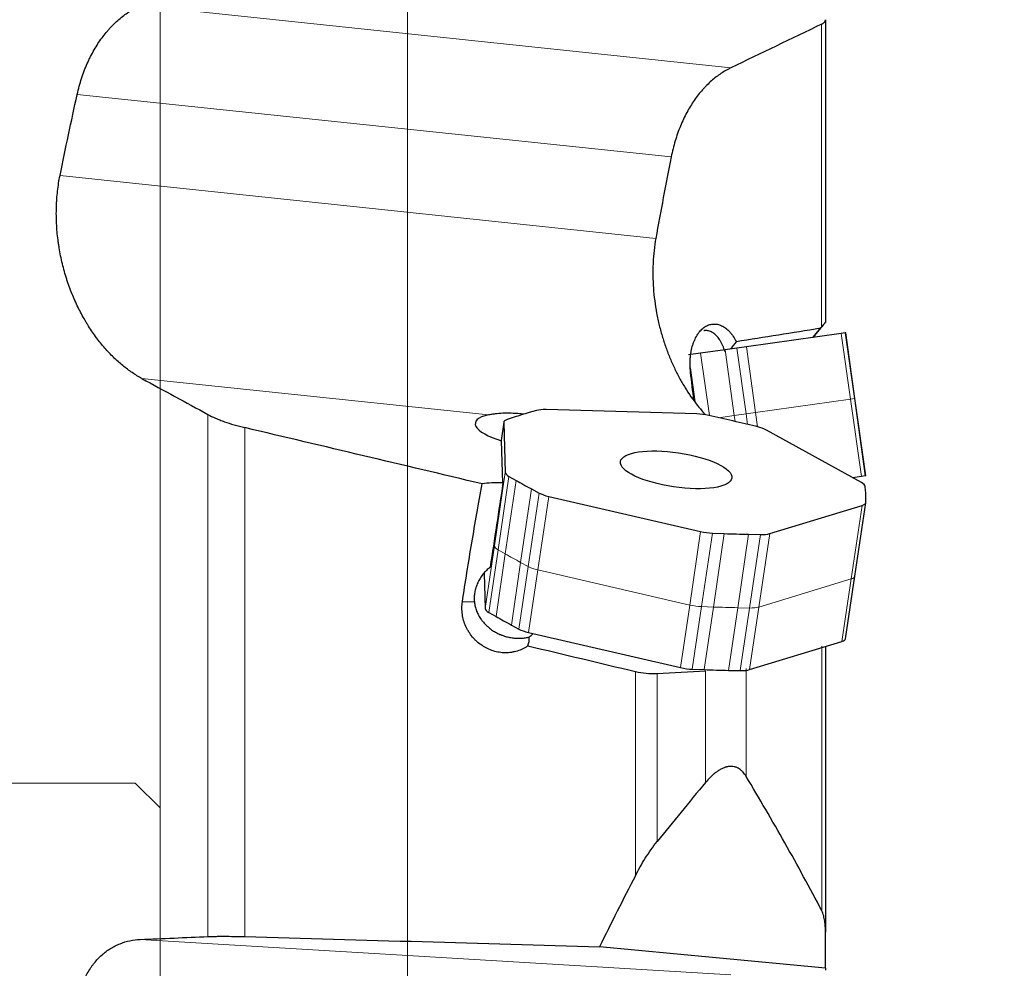
# Model space of a CAD drawing. Units: millimetres. Extents: x 482 to 690, y 247 to 603.
# Drawn here: x 576 to 616, y 395 to 434 of the extents above; entities that cross this region are included whole.
import ezdxf
from ezdxf.lldxf.tags import DXFTag

# ---------------------------------------------------------------- set-up
doc = ezdxf.new("R2010")
doc.units = ezdxf.units.MM
doc.layers.add('1', color=7, linetype='Continuous', true_color=0xffffff)
doc.styles.add('Arial Unicode MS', font='ARIALUNI.TTF')
tags = doc.linetypes.add('DASHED', pattern=[25.72, 12.86, -12.86]).pattern_tags.tags
tags[6:7] = [DXFTag(74, 4), DXFTag(75, 0), DXFTag(340, '0'), DXFTag(46, 0.0), DXFTag(50, 0.0), DXFTag(44, 0.0), DXFTag(45, 0.0)]
tags[4:5] = [DXFTag(74, 4), DXFTag(75, 0), DXFTag(340, '0'), DXFTag(46, 0.0), DXFTag(50, 0.0), DXFTag(44, 0.0), DXFTag(45, 0.0)]
doc.dimstyles.get("Standard").update_dxf_attribs({"dimtxt": 0.18, "dimasz": 0.18, "dimexe": 0.18, "dimexo": 0.0625, "dimgap": 0.09, "dimtad": 0, "dimtih": 1, "dimtoh": 1, "dimdec": 4, "dimzin": 0, "dimdsep": 46, "dimtxsty": 'Standard', "dimcen": 0.09, "dimadec": 0, "dimazin": 0, "dimtfac": 1, "dimtdec": 4, "dimtofl": 0, "dimtmove": 0, "dimatfit": 3, "dimfxl": 1, "dimtolj": 1, "dimtzin": 0, "dimarcsym": 0})

# ---------------------------------------------------------------- blocks, each defined once
blk = doc.blocks.new('_U3')
at = {"layer": '1', "color": 3, "lineweight": 13}
for p, q in [((604.878842, 566.691449), (648.463198, 566.691449)), ((646.463198, 566.691449), (645.525376, 563.191445)), ((646.463198, 566.691449), (646.463198, 424.72432)), ((646.463198, 566.691449), (647.40102, 563.191452))]:
    blk.add_line(p, q, dxfattribs=at)
at = {"layer": '1', "color": 3, "linetype": 'Continuous', "lineweight": 13, "char_height": 3.5, "attachment_point": 7, "rotation": 90, "line_spacing_factor": 1.069626, "style": 'Arial Unicode MS'}
for s, insert in [('\\W1.0000;267.57', (645.34338, 429.750685)), ('%%c', (645.34338, 426.564511))]:
    blk.add_mtext(s, dxfattribs=dict(at, insert=insert))
blk = doc.blocks.new('_OPEN')
at = {"color": 0, "linetype": 'ByBlock', "lineweight": -2}
for p, q in [((-1, 0.166667), (0, 0)), ((-1, -0.166667), (0, 0)), ((0, 0), (-1, 0))]:
    blk.add_line(p, q, dxfattribs=at)
blk = doc.blocks.new('_U4')
at = {"layer": '1', "color": 3, "lineweight": 13}
for p, q in [((612.121618, 559.958114), (629.672321, 559.958114)), ((627.672321, 559.958114), (626.734498, 556.458111)), ((627.672321, 559.958114), (627.672321, 428.189488)), ((627.672321, 559.958114), (628.610143, 556.458118))]:
    blk.add_line(p, q, dxfattribs=at)
at = {"layer": '1', "color": 3, "linetype": 'Continuous', "lineweight": 13, "char_height": 3.5, "attachment_point": 7, "rotation": 90, "line_spacing_factor": 1.069626, "style": 'Arial Unicode MS'}
for s, insert in [('\\W1.0000;254', (626.552503, 433.215853)), ('%%c', (626.552503, 430.029678))]:
    blk.add_mtext(s, dxfattribs=dict(at, insert=insert))

msp = doc.modelspace()

# ---------------------------------------------------------------- linework, layer by layer
at = {"layer": '1', "color": 163, "linetype": 'DASHED', "lineweight": 13, "ltscale": 0.1}
for p, q in [((592.1125, 343.7881), (592.1125, 525.0681)), ((582.1137, 446.346), (582.1137, 422.5103)), ((582.1137, 422.5103), (582.1137, 411.6717)), ((582.1137, 411.6717), (582.1137, 407.6641)), ((582.1137, 407.6641), (582.1137, 385.5571)), ((581.1137, 402.6781), (553.1125, 402.6781)), ((582.1137, 401.6781), (581.1137, 402.6781))]:
    msp.add_line(p, q, dxfattribs=at)
at = {"layer": '1', "color": 7, "linetype": 'Continuous', "lineweight": 18}
for p, q in [((581.3122, 434.1055), (605.176, 431.5895)), ((608.8328, 421.1105), (608.8328, 433.3505)), ((602.7645, 427.9882), (578.7697, 430.518)), ((578.0741, 427.2352), (602.143, 424.6975)), ((609.6332, 420.8566), (610.0073, 418.1954)), ((610.1629, 418.2173), (609.7888, 420.8785)), ((609.8025, 420.8804), (610.1765, 418.2192)), ((603.9501, 420.0579), (604.3052, 417.5312)), ((605.3134, 417.5357), (604.9394, 420.1969)), ((605.4159, 420.2639), (605.7899, 417.6027)), ((606.1756, 417.6569), (605.8016, 420.3181)), ((603.7361, 418.0844), (603.5432, 419.4574)), ((595.3769, 417.557), (581.3771, 419.0331)), ((606.1756, 417.6569), (610.0073, 418.1954)), ((610.1629, 418.2173), (610.0073, 418.1954)), ((610.446, 415.0734), (610.0073, 418.1954)), ((610.1629, 418.2173), (610.1765, 418.2192)), ((610.1629, 418.2173), (610.6016, 415.0953)), ((610.1876, 418.2208), (610.1765, 418.2192)), ((610.6153, 415.0972), (610.1765, 418.2192)), ((606.1756, 417.6569), (605.7899, 417.6027)), ((606.1756, 417.6569), (606.2569, 417.0784)), ((584.0508, 396.4724), (584.0508, 417.5768)), ((595.9993, 417.2531), (595.8915, 416.5234)), ((605.3134, 417.5357), (604.6795, 417.4467)), ((605.3134, 417.5357), (605.7899, 417.6027)), ((605.3134, 417.5357), (605.3474, 417.2938)), ((605.8499, 417.1754), (605.7899, 417.6027)), ((585.5391, 417.0448), (585.5391, 396.4713)), ((595.6236, 412.2684), (596.0624, 415.2376)), ((596.2101, 415.0765), (595.7713, 412.1073)), ((596.0634, 411.9407), (596.5022, 414.9099)), ((597.1199, 414.5674), (596.6811, 411.5982)), ((596.9873, 411.4331), (597.4261, 414.4023)), ((597.8167, 414.2649), (597.3779, 411.2957)), ((610.0361, 410.9302), (610.4749, 413.8993)), ((595.6236, 412.2684), (595.6166, 412.4929)), ((603.5146, 409.8739), (603.9534, 412.8431)), ((604.4298, 412.7796), (603.991, 409.8104)), ((604.4699, 409.7937), (604.9087, 412.7629)), ((605.8917, 412.7345), (605.4529, 409.7653)), ((605.9263, 409.7545), (606.365, 412.7237)), ((606.7452, 412.7625), (606.3065, 409.7933)), ((595.6236, 412.2684), (595.2496, 409.7374)), ((595.3973, 409.5763), (595.7713, 412.1073)), ((595.7713, 412.1073), (596.0634, 411.9407)), ((596.0634, 411.9407), (595.6894, 409.4098)), ((596.3071, 409.0673), (596.6811, 411.5982)), ((596.9873, 411.4331), (596.6133, 408.9021)), ((596.9873, 411.4331), (596.6811, 411.5982)), ((597.0039, 408.7648), (597.3779, 411.2957)), ((603.5146, 409.8739), (597.3779, 411.2957)), ((610.0361, 410.9302), (606.3065, 409.7933)), ((610.0361, 410.9302), (609.6621, 408.3992)), ((603.5146, 409.8739), (603.1406, 407.343)), ((603.617, 407.2795), (603.991, 409.8104)), ((604.4699, 409.7937), (603.991, 409.8104)), ((604.4699, 409.7937), (604.0959, 407.2628)), ((605.0789, 407.2344), (605.4529, 409.7653)), ((605.9263, 409.7545), (605.4529, 409.7653)), ((605.9263, 409.7545), (605.5522, 407.2236)), ((605.9325, 407.2624), (606.3065, 409.7933)), ((608.8493, 397.5118), (608.8493, 408.2113)), ((605.7882, 407.3122), (605.7882, 402.9491)), ((601.3176, 398.9345), (601.3176, 407.1872)), ((602.1947, 407.1097), (602.1947, 400.3159)), ((604.1508, 402.6985), (604.1508, 407.2188)), ((581.3122, 396.3563), (605.176, 394.9244))]:
    msp.add_line(p, q, dxfattribs=at)
at = {"layer": '1', "color": 7, "linetype": 'Continuous', "lineweight": 25}
for p, q in [((608.9943, 433.5362), (608.9943, 421.3038)), ((608.9943, 421.3004), (608.9943, 421.3038)), ((609.6332, 420.8566), (605.8016, 420.3181)), ((608.7906, 421.0598), (608.4884, 420.6957)), ((608.4928, 420.6963), (608.8181, 421.0873)), ((609.7888, 420.8785), (609.6332, 420.8566)), ((609.8025, 420.8804), (609.7888, 420.8785)), ((609.8136, 420.8819), (609.8025, 420.8804)), ((610.1876, 418.2208), (609.8136, 420.8819)), ((603.9501, 420.0579), (603.4683, 419.9902)), ((604.9394, 420.1969), (603.9501, 420.0579)), ((605.4159, 420.2639), (604.9394, 420.1969)), ((605.8016, 420.3181), (605.4159, 420.2639)), ((610.6263, 415.0988), (610.1876, 418.2208)), ((597.3218, 417.7376), (597.0235, 417.6514)), ((603.8047, 417.5975), (597.707, 417.7736)), ((596.0001, 417.2666), (595.8903, 416.5237)), ((595.9993, 417.2531), (596.0624, 415.2376)), ((596.4222, 417.4681), (596.1382, 417.3768)), ((604.7628, 417.4279), (604.2811, 417.5366)), ((606.2286, 417.0854), (605.7521, 417.1987)), ((610.446, 414.8222), (606.6144, 416.9466)), ((595.9678, 414.8087), (595.9144, 416.5166)), ((596.2101, 415.0765), (596.5022, 414.9099)), ((610.446, 415.0734), (610.0845, 415.0226)), ((610.6016, 415.0953), (610.446, 415.0734)), ((610.6153, 415.0972), (610.6016, 415.0953)), ((610.6263, 415.0988), (610.6153, 415.0972)), ((597.1199, 414.5674), (597.4261, 414.4023)), ((610.6153, 414.5023), (610.6016, 414.6609)), ((597.8167, 414.2649), (603.9534, 412.8431)), ((610.6216, 414.0212), (610.6255, 414.1774)), ((606.7452, 412.7625), (610.4749, 413.8993)), ((610.1821, 411.0428), (610.6208, 414.012)), ((604.4298, 412.7796), (604.9087, 412.7629)), ((605.8917, 412.7345), (606.365, 412.7237)), ((595.2055, 411.1486), (595.2496, 409.7374)), ((609.8081, 408.5119), (610.1821, 411.0428)), ((595.3973, 409.5763), (595.6894, 409.4098)), ((596.3071, 409.0673), (596.6133, 408.9021)), ((597.0039, 408.7648), (603.1406, 407.343)), ((605.9325, 407.2624), (609.6621, 408.3992)), ((608.9943, 408.1815), (608.9943, 408.1957)), ((608.9943, 408.1815), (608.9943, 396.6471)), ((603.617, 407.2795), (604.0959, 407.2628)), ((605.0789, 407.2344), (605.5522, 407.2236)), ((608.9943, 395.1895), (608.9943, 396.6471)), ((608.9943, 395.1895), (599.8727, 396.064)), ((608.9943, 395.1895), (608.9943, 395.1203))]:
    msp.add_line(p, q, dxfattribs=at)
for centre, major_axis, ratio, start_param, end_param in [((604.517, 420.4033), (-1.1318, -1.0253), 0.378481, 1.8080679, 2.0681332), ((620.9234, 408.9505), (-29.6777, 4.3856), 0.30601, 5.6924001, 5.7273067), ((597.9592, 417.5056), (-0.7914, 0.1169), 0.30601, 5.0815348, 5.6924001), ((596.8287, 416.9426), (-1.9785, 0.2924), 0.30601, 5.5803746, 7.4193434), ((596.7915, 417.1497), (-0.7914, 0.1169), 0.30601, 5.7273067, 6.3381719), ((604.0569, 417.3295), (-0.7914, 0.1169), 0.30601, 4.4706696, 5.0815348), ((596.3558, 409.66), (-29.6777, 4.3856), 0.30601, 4.435763, 4.4706696), ((605.9781, 416.8844), (-0.7914, 0.1169), 0.30601, 3.8248978, 4.435763), ((596.8545, 415.1341), (-0.7914, 0.1169), 0.30601, 0.0549866, 0.6658518), ((620.6695, 417.0711), (-29.6777, 4.3856), 0.30601, 0.6658518, 0.7007584), ((596.4823, 414.1408), (-1.9792, 0.2911), 0.307354, 5.0202477, 5.5120028), ((591.849, 386.8789), (16.5396, 109.2358), 0.001019, 1.3123956, 1.3444892), ((609.8097, 414.76), (-0.7914, 0.1169), 0.30601, 3.2140325, 3.8248978), ((580.9183, 418.2191), (-29.6777, 4.3856), 0.30601, 3.179126, 3.2140325), ((598.0541, 414.469), (-0.7914, 0.1169), 0.30601, 0.7007584, 1.3116237), ((609.8294, 414.129), (-0.7914, 0.1169), 0.30601, 2.5682607, 3.179126), ((604.1908, 413.0472), (-0.7914, 0.1169), 0.30601, 1.3116237, 1.9224889), ((595.945, 422.7994), (-29.6777, 4.3856), 0.30601, 1.9224889, 1.9573955), ((606.0998, 412.9921), (-0.7914, 0.1169), 0.30601, 1.9573955, 2.5682607), ((596.0418, 409.634), (-0.7914, 0.1169), 0.30601, 0.0549866, 0.6658518), ((619.8567, 411.571), (-29.6777, 4.3856), 0.30601, 0.6658518, 0.7007584), ((597.2413, 408.9689), (-0.7914, 0.1169), 0.30601, 0.7007584, 1.3116237), ((595.7578, 408.473), (-1.271, -0.0885), 0.761809, 2.7950569, 3.1615793), ((596.2967, 410.5675), (-0.0875, 2.2344), 0.670718, 3.5914379, 3.7156027), ((609.0167, 408.6288), (-0.7914, 0.1169), 0.30601, 2.5682607, 3.1415854), ((603.378, 407.5471), (-0.7914, 0.1169), 0.30601, 1.3116237, 1.9224889), ((-1112.2244, 433.3065), (2839.6067, 84.8517), 0.034147, 5.3595681, 5.3604324), ((595.1322, 417.2993), (-29.6777, 4.3856), 0.30601, 1.9224889, 1.9573955), ((605.287, 407.492), (-0.7914, 0.1169), 0.30601, 1.9573955, 2.5682607), ((851.497, 434.4281), (267.5453, 91.884), 0.352657, 2.6127613, 2.6314453), ((1289.1586, 564.1398), (696.7774, 225.4055), 0.2766, 2.8690438, 2.8807448)]:
    msp.add_ellipse(centre, major_axis=major_axis, ratio=ratio, start_param=start_param, end_param=end_param, dxfattribs=at)
msp.add_ellipse((602.9624, 415.34), major_axis=(2.2492, -0.3324), ratio=0.30601, dxfattribs=at)
at = {"layer": '1', "color": 7, "linetype": 'Continuous', "lineweight": 18}
for centre, major_axis, ratio, start_param, end_param in [((596.4158, 412.1649), (-0.7914, 0.1169), 0.30601, 0.0549866, 0.6658518), ((620.2307, 414.102), (-29.6777, 4.3856), 0.30601, 0.6658518, 0.7007584), ((597.6153, 411.4998), (-0.7914, 0.1169), 0.30601, 0.7007584, 1.3116237), ((609.3907, 411.1598), (-0.7914, 0.1169), 0.30601, 2.5682607, 3.1415854), ((595.6884, 409.4693), (1.9717, -0.3351), 0.213325, 2.0659796, 2.367187), ((603.752, 410.0781), (-0.7914, 0.1169), 0.30601, 1.3116237, 1.9224889), ((595.5062, 419.8303), (-29.6777, 4.3856), 0.30601, 1.9224889, 1.9573955), ((605.661, 410.0229), (-0.7914, 0.1169), 0.30601, 1.9573955, 2.5682607)]:
    msp.add_ellipse(centre, major_axis=major_axis, ratio=ratio, start_param=start_param, end_param=end_param, dxfattribs=at)
at = {"layer": '1', "color": 7, "linetype": 'Continuous', "lineweight": 25}
for points, knots in [([(578.7697, 430.518), (578.819, 430.7399), (578.8777, 430.9547), (579.013, 431.3707), (579.0897, 431.5718), (579.1861, 431.7903), (579.197, 431.8144), (579.2189, 431.8624), (579.2521, 431.9337), (579.2862, 432.0035), (579.3558, 432.141), (579.4039, 432.2299), (579.5529, 432.4889), (579.6586, 432.6511), (579.8263, 432.8795), (579.9124, 432.99), (580.0019, 433.0949), (580.0472, 433.1464), (580.0624, 433.1634), (580.0929, 433.1971), (580.1082, 433.2137), (580.2465, 433.3616), (580.3727, 433.4808), (580.6312, 433.6965), (580.7635, 433.7932), (581.0336, 433.9652), (581.1716, 434.0406), (581.3122, 434.1055)], [0, 0, 0, 0, 0.125, 0.125, 0.25, 0.25, 0.265625, 0.265625, 0.28125, 0.3125, 0.3125, 0.375, 0.375, 0.5, 0.5, 0.5625, 0.59375, 0.59375, 0.609375, 0.609375, 0.625, 0.625, 0.75, 0.75, 0.875, 0.875, 1, 1, 1, 1]), ([(608.8328, 433.3508), (608.8596, 433.3637), (608.8829, 433.3774), (608.9131, 433.399), (608.9224, 433.4064), (608.9393, 433.4215), (608.947, 433.4293), (608.9673, 433.453), (608.9774, 433.4691), (608.9909, 433.5022), (608.9943, 433.519), (608.9943, 433.5362)], [0, 0, 0, 0, 0.25, 0.25, 0.375, 0.375, 0.5, 0.5, 0.75, 0.75, 1, 1, 1, 1]), ([(605.176, 431.5895), (605.1418, 431.573), (605.1077, 431.5557), (605.0399, 431.5199), (605.0062, 431.5014), (604.9057, 431.4437), (604.8395, 431.4027), (604.6432, 431.2714), (604.5155, 431.1731), (604.329, 431.009), (604.237, 430.9227), (604.147, 430.8298), (604.0874, 430.7664), (604.0578, 430.7339), (603.9116, 430.5682), (603.8002, 430.4258), (603.5891, 430.1205), (603.4893, 429.9577), (603.349, 429.6974), (603.3038, 429.6079), (603.2167, 429.4232), (603.1752, 429.329), (603.057, 429.0408), (602.9865, 428.8411), (602.8625, 428.4264), (602.809, 428.2113), (602.7645, 427.9882)], [0, 0, 0, 0, 0.03125, 0.03125, 0.0625, 0.0625, 0.125, 0.125, 0.25, 0.25, 0.3125, 0.34375, 0.34375, 0.375, 0.375, 0.5, 0.5, 0.625, 0.625, 0.6875, 0.6875, 0.75, 0.75, 0.875, 0.875, 1, 1, 1, 1]), ([(581.3771, 419.0331), (581.2458, 419.1046), (581.116, 419.1839), (580.8591, 419.3582), (580.732, 419.4531), (580.5437, 419.6076), (580.4813, 419.6611), (580.3572, 419.7723), (580.2959, 419.8296), (580.1143, 420.0068), (579.9963, 420.1318), (579.7664, 420.3958), (579.6545, 420.5347), (579.4371, 420.8272), (579.3317, 420.9807), (579.2042, 421.1822), (579.179, 421.223), (579.1291, 421.3051), (579.0553, 421.4294), (578.9842, 421.5569), (578.8457, 421.8163), (578.7583, 421.995), (578.5939, 422.3646), (578.517, 422.5555), (578.4279, 422.8024), (578.4104, 422.8522), (578.3764, 422.9521), (578.3598, 423.0023), (578.3113, 423.1535), (578.2807, 423.2552), (578.1942, 423.5631), (578.1434, 423.7721), (578.0784, 424.0914), (578.0486, 424.2525), (578.0232, 424.4159), (578.0072, 424.5253), (577.9998, 424.5802), (577.9651, 424.8545), (577.9458, 425.0738), (577.9242, 425.5127), (577.922, 425.7321), (577.9303, 426.0064), (577.9325, 426.0612), (577.9381, 426.1709), (577.9414, 426.2258), (577.9532, 426.3903), (577.9632, 426.4987), (577.9998, 426.8204), (578.0328, 427.0301), (578.0741, 427.2352)], [0, 0, 0, 0, 0.0625, 0.0625, 0.125, 0.125, 0.15625, 0.15625, 0.1875, 0.1875, 0.25, 0.25, 0.3125, 0.3125, 0.375, 0.375, 0.390625, 0.390625, 0.40625, 0.4375, 0.4375, 0.5, 0.5, 0.5625, 0.5625, 0.578125, 0.578125, 0.59375, 0.59375, 0.625, 0.625, 0.6875, 0.6875, 0.71875, 0.734375, 0.734375, 0.75, 0.75, 0.8125, 0.8125, 0.875, 0.875, 0.890625, 0.890625, 0.90625, 0.90625, 0.9375, 0.9375, 1, 1, 1, 1]), ([(602.143, 424.6975), (602.1144, 424.5371), (602.0674, 424.2118), (602.0407, 423.8779), (602.0284, 423.6242), (602.0255, 423.5391), (602.0233, 423.4106), (602.0228, 423.3676), (602.0226, 423.2815), (602.0229, 423.2384), (602.0256, 423.0237), (602.033, 422.853), (602.0575, 422.5132), (602.0746, 422.3443), (602.1181, 422.0082), (602.1711, 421.6739), (602.2425, 421.343), (602.3231, 421.0139), (602.3673, 420.8528), (602.4632, 420.537), (602.5148, 420.3823), (602.6251, 420.0789), (602.7422, 419.7816), (602.8729, 419.4962), (602.9758, 419.2864), (603.011, 419.2171), (603.0824, 419.081), (603.1188, 419.0142), (603.2294, 418.8169), (603.3054, 418.6898), (603.4616, 418.4439), (603.5419, 418.3252), (603.7887, 417.9813), (603.9614, 417.7681), (604.142, 417.5707)], [0, 0, 0, 0, 0.0625, 0.125, 0.125, 0.15625, 0.15625, 0.171875, 0.171875, 0.1875, 0.1875, 0.25, 0.25, 0.3125, 0.3125, 0.375, 0.4375, 0.4375, 0.5, 0.5, 0.5625, 0.5625, 0.625, 0.6875, 0.6875, 0.71875, 0.71875, 0.75, 0.75, 0.8125, 0.8125, 0.875, 0.875, 1, 1, 1, 1]), ([(603.5456, 419.2867), (603.5343, 419.3835), (603.5214, 419.5759), (603.5272, 419.7659), (603.5369, 419.8838), (603.5391, 419.9074), (603.5442, 419.954), (603.547, 419.9771), (603.5563, 420.0459), (603.5636, 420.0909), (603.589, 420.2237), (603.6103, 420.3091), (603.6427, 420.4119), (603.6495, 420.4324), (603.6636, 420.4725), (603.6709, 420.4922), (603.6934, 420.5504), (603.7094, 420.5879), (603.7601, 420.6963), (603.7976, 420.7634), (603.8596, 420.8559), (603.8812, 420.8854), (603.9258, 420.9408), (603.9487, 420.9668), (604.0195, 421.0395), (604.0692, 421.0811), (604.1345, 421.1245), (604.1477, 421.1327), (604.1745, 421.1483), (604.1881, 421.1556), (604.2289, 421.1761), (604.2564, 421.1878), (604.3396, 421.2171), (604.3962, 421.2289), (604.4684, 421.234), (604.4829, 421.2346), (604.512, 421.2347), (604.5267, 421.2342), (604.5705, 421.2314), (604.5997, 421.2275), (604.6867, 421.2102), (604.7442, 421.191), (604.8298, 421.1507), (604.8583, 421.1354), (604.9148, 421.1008), (604.9425, 421.0817), (605.0242, 421.0195), (605.0767, 420.9713), (605.1525, 420.889), (605.1772, 420.8599), (605.2136, 420.8136), (605.2255, 420.7978), (605.249, 420.7655), (605.2606, 420.7491), (605.3172, 420.6652), (605.3592, 420.5931), (605.398, 420.516)], [0, 0, 0, 0, 0.0625, 0.125, 0.125, 0.140625, 0.140625, 0.15625, 0.15625, 0.1875, 0.1875, 0.25, 0.25, 0.265625, 0.265625, 0.28125, 0.28125, 0.3125, 0.3125, 0.375, 0.375, 0.40625, 0.40625, 0.4375, 0.4375, 0.5, 0.5, 0.515625, 0.515625, 0.53125, 0.53125, 0.5625, 0.5625, 0.625, 0.625, 0.640625, 0.640625, 0.65625, 0.65625, 0.6875, 0.6875, 0.75, 0.75, 0.78125, 0.78125, 0.8125, 0.8125, 0.875, 0.875, 0.90625, 0.90625, 0.921875, 0.921875, 0.9375, 0.9375, 1, 1, 1, 1]), ([(608.9943, 421.3038), (608.9943, 421.3038), (608.9932, 421.3026), (608.9889, 421.2975), (608.9858, 421.2938), (608.9776, 421.2841), (608.9727, 421.2781), (608.9639, 421.2677), (608.9608, 421.2639), (608.9542, 421.256), (608.9507, 421.2518), (608.9324, 421.23), (608.9153, 421.2094), (608.8865, 421.1749), (608.8764, 421.1627), (608.8552, 421.1373), (608.8442, 421.1241), (608.8328, 421.1105)], [0, 0, 0, 0, 0.125, 0.125, 0.25, 0.25, 0.375, 0.375, 0.4375, 0.4375, 0.5, 0.5, 0.75, 0.75, 0.875, 0.875, 1, 1, 1, 1]), ([(608.9943, 421.3004), (608.9943, 421.3004), (608.993, 421.2988), (608.9898, 421.2948), (608.9872, 421.2917), (608.9857, 421.2898), (608.9771, 421.2794), (608.967, 421.2672), (608.9509, 421.2477), (608.9475, 421.2435), (608.9403, 421.2349), (608.9366, 421.2303), (608.9249, 421.2162), (608.9165, 421.2061), (608.89, 421.1742), (608.8705, 421.1505), (608.8493, 421.125)], [0, 0, 0, 0, 0.125, 0.1875, 0.1875, 0.25, 0.25, 0.5, 0.5, 0.5625, 0.5625, 0.625, 0.625, 0.75, 0.75, 1, 1, 1, 1]), ([(604.9305, 420.1277), (604.9083, 420.2085), (604.8819, 420.2849), (604.8435, 420.3752), (604.8356, 420.393), (604.8192, 420.4281), (604.8107, 420.4454), (604.7847, 420.4959), (604.7666, 420.5279), (604.71, 420.6194), (604.6693, 420.6742), (604.6151, 420.7351), (604.604, 420.7469), (604.5818, 420.7695), (604.5481, 420.8021), (604.5137, 420.8305), (604.4439, 420.8819), (604.3963, 420.9091), (604.2988, 420.9489), (604.2504, 420.961), (604.1784, 420.9681), (604.1545, 420.9686), (604.1188, 420.9665), (604.1069, 420.9654), (604.0923, 420.9633), (604.0896, 420.9629), (604.0868, 420.9625)], [0, 0, 0, 0, 0.1468807, 0.1468807, 0.1836008, 0.1836008, 0.220321, 0.220321, 0.2937613, 0.2937613, 0.440642, 0.440642, 0.4773621, 0.4773621, 0.5140823, 0.5875226, 0.5875226, 0.7344033, 0.7344033, 0.8812839, 0.8812839, 0.9547243, 0.9547243, 0.9914444, 0.9914444, 1, 1, 1, 1]), ([(584.0508, 417.5768), (584.1441, 417.526), (584.2464, 417.4762), (584.3859, 417.4152), (584.4144, 417.403), (584.4723, 417.3789), (584.5603, 417.3433), (584.6519, 417.3089), (584.8398, 417.2416), (584.9713, 417.199), (585.1437, 417.1484), (585.1786, 417.1384), (585.2492, 417.1187), (585.285, 417.109), (585.3929, 417.0805), (585.4656, 417.0622), (585.5391, 417.0448)], [0, 0, 0, 0, 0.25, 0.25, 0.3125, 0.3125, 0.375, 0.5, 0.5, 0.75, 0.75, 0.8125, 0.8125, 0.875, 0.875, 1, 1, 1, 1]), ([(596.8016, 417.5842), (596.7822, 417.5868), (596.7627, 417.5893), (596.713, 417.5954), (596.6828, 417.5989), (596.5323, 417.6147), (596.4138, 417.6229), (596.2681, 417.6276), (596.2391, 417.6282), (596.1814, 417.629), (596.1525, 417.6292), (596.0669, 417.6287), (596.0113, 417.6274), (595.8484, 417.6204), (595.7452, 417.6119), (595.6233, 417.5973), (595.5993, 417.5941), (595.552, 417.5875), (595.5287, 417.584), (595.4609, 417.5732), (595.4178, 417.5653), (595.3769, 417.557)], [0, 0, 0, 0, 0.0361991, 0.0361991, 0.0928933, 0.0928933, 0.31967, 0.31967, 0.3763642, 0.3763642, 0.4330583, 0.4330583, 0.5464467, 0.5464467, 0.7732233, 0.7732233, 0.8299175, 0.8299175, 0.8866117, 0.8866117, 1, 1, 1, 1]), ([(594.3289, 410.003), (594.4495, 410.7974), (594.5766, 411.5922), (594.8422, 413.1824), (594.9808, 413.9778), (595.1254, 414.7735)], [0, 0, 0, 0, 0.5, 0.5, 1, 1, 1, 1]), ([(595.4517, 411.4057), (595.4381, 411.3954), (595.4246, 411.3849), (595.3979, 411.3635), (595.3847, 411.3525), (595.3459, 411.319), (595.3208, 411.2959), (595.2481, 411.2244), (595.2029, 411.1738), (595.1396, 411.0938), (595.1193, 411.0665), (595.0802, 411.0103), (595.0614, 410.9815), (595.0082, 410.8941), (594.9765, 410.8343), (594.9207, 410.7115), (594.8966, 410.6486), (594.8714, 410.5681), (594.8666, 410.5519), (594.8575, 410.5192), (594.8532, 410.5028), (594.8412, 410.4536), (594.8344, 410.4209), (594.8172, 410.3229), (594.8103, 410.2578), (594.8066, 410.1604), (594.8065, 410.128), (594.8081, 410.0794), (594.8089, 410.0632), (594.8112, 410.0309), (594.8126, 410.0147), (594.8143, 409.9987)], [0, 0, 0, 0, 0.03125, 0.03125, 0.0625, 0.0625, 0.125, 0.125, 0.25, 0.25, 0.3125, 0.3125, 0.375, 0.375, 0.5, 0.5, 0.625, 0.625, 0.65625, 0.65625, 0.6875, 0.6875, 0.75, 0.75, 0.875, 0.875, 0.9375, 0.9375, 0.96875, 0.96875, 1, 1, 1, 1]), ([(596.9761, 408.2275), (596.9596, 408.2158), (596.9429, 408.2044), (596.9089, 408.1824), (596.8917, 408.1717), (596.8396, 408.1407), (596.8042, 408.1215), (596.6963, 408.0684), (596.6219, 408.0387), (596.5066, 408.0028), (596.4676, 407.9923), (596.4081, 407.9788), (596.3881, 407.9746), (596.348, 407.9671), (596.3279, 407.9638), (596.2272, 407.9489), (596.1462, 407.9433), (596.024, 407.944), (595.9831, 407.9457), (595.9011, 407.9524), (595.86, 407.9572), (595.7364, 407.9766), (595.6557, 407.9955), (595.4971, 408.045), (595.4193, 408.0755), (595.305, 408.1302), (595.2671, 408.15), (595.1934, 408.1921), (595.1574, 408.2143), (595.0519, 408.2848), (594.9849, 408.3367), (594.8895, 408.4219), (594.8586, 408.4515), (594.8134, 408.4979), (594.7987, 408.5136), (594.7698, 408.5454), (594.7557, 408.5616), (594.6865, 408.6433), (594.6361, 408.7122), (594.5677, 408.8205), (594.5354, 408.876), (594.5058, 408.9334), (594.4867, 408.9721), (594.4775, 408.9917), (594.4333, 409.0898), (594.3745, 409.2498), (594.3387, 409.4158), (594.3238, 409.5215), (594.3212, 409.5428), (594.3168, 409.5851), (594.315, 409.6062), (594.3107, 409.6695), (594.3094, 409.7115), (594.3099, 409.8371), (594.3163, 409.9204), (594.3289, 410.003)], [0, 0, 0, 0, 0.015625, 0.015625, 0.03125, 0.03125, 0.0625, 0.0625, 0.125, 0.125, 0.15625, 0.15625, 0.171875, 0.171875, 0.1875, 0.1875, 0.25, 0.25, 0.28125, 0.28125, 0.3125, 0.3125, 0.375, 0.375, 0.4375, 0.4375, 0.46875, 0.46875, 0.5, 0.5, 0.5625, 0.5625, 0.59375, 0.59375, 0.609375, 0.609375, 0.625, 0.625, 0.6875, 0.6875, 0.71875, 0.734375, 0.734375, 0.75, 0.75, 0.8125, 0.875, 0.875, 0.890625, 0.890625, 0.90625, 0.90625, 0.9375, 0.9375, 1, 1, 1, 1]), ([(594.8143, 409.9987), (594.8208, 409.9373), (594.8316, 409.8761), (594.8542, 409.7845), (594.8627, 409.754), (594.8773, 409.7084), (594.8824, 409.6931), (594.8931, 409.6629), (594.8987, 409.6478), (594.9279, 409.5732), (594.9823, 409.4568), (595.0513, 409.3465), (595.0991, 409.2794), (595.1089, 409.2661), (595.1288, 409.2398), (595.1592, 409.201), (595.1912, 409.1636), (595.2571, 409.0907), (595.3038, 409.0447), (595.3777, 408.9793), (595.403, 408.9582), (595.4548, 408.9171), (595.4812, 408.8973), (595.5615, 408.8406), (595.6164, 408.8059), (595.729, 408.7427), (595.7866, 408.7141), (595.8602, 408.682), (595.8751, 408.6758), (595.9047, 408.6638), (595.9491, 408.6464), (595.9936, 408.6309), (596.0826, 408.6022), (596.1421, 408.5862), (596.2313, 408.5668), (596.261, 408.561), (596.3204, 408.551), (596.3502, 408.5467), (596.4386, 408.5361), (596.4965, 408.5319), (596.6099, 408.529), (596.6654, 408.5301), (596.7469, 408.5355), (596.7738, 408.5378), (596.8269, 408.5437), (596.8531, 408.5472), (596.9302, 408.5592), (596.9797, 408.5693), (597.0271, 408.5809)], [0, 0, 0, 0, 0.0625, 0.0625, 0.09375, 0.09375, 0.109375, 0.109375, 0.125, 0.125, 0.1875, 0.25, 0.25, 0.265625, 0.265625, 0.28125, 0.3125, 0.3125, 0.375, 0.375, 0.40625, 0.40625, 0.4375, 0.4375, 0.5, 0.5, 0.5625, 0.5625, 0.578125, 0.578125, 0.59375, 0.625, 0.625, 0.6875, 0.6875, 0.71875, 0.71875, 0.75, 0.75, 0.8125, 0.8125, 0.875, 0.875, 0.90625, 0.90625, 0.9375, 0.9375, 1, 1, 1, 1]), ([(601.3176, 407.1872), (601.4596, 407.1533), (601.6037, 407.1299), (601.896, 407.1039), (602.0443, 407.1013), (602.1947, 407.1097)], [0, 0, 0, 0, 0.5, 0.5, 1, 1, 1, 1]), ([(605.7882, 402.9491), (605.7705, 402.9784), (605.7518, 403.007), (605.7117, 403.0625), (605.6904, 403.0894), (605.6561, 403.1282), (605.6442, 403.1409), (605.6196, 403.1656), (605.6069, 403.1776), (605.5678, 403.2123), (605.5401, 403.2338), (605.4811, 403.2725), (605.4497, 403.2898), (605.3991, 403.3119), (605.3816, 403.3186), (605.3459, 403.3303), (605.3277, 403.3354), (605.2715, 403.348), (605.2322, 403.353), (605.17, 403.3544), (605.1491, 403.3539), (605.1069, 403.3508), (605.0643, 403.3456), (605.0103, 403.3342), (604.9775, 403.3252), (604.9556, 403.3186), (604.9446, 403.3151), (604.8897, 403.2964), (604.8466, 403.2781), (604.7828, 403.2463), (604.7617, 403.2349), (604.7197, 403.2109), (604.699, 403.1983), (604.6381, 403.1592), (604.5988, 403.1312), (604.5224, 403.0723), (604.4853, 403.0414), (604.4309, 402.9931), (604.413, 402.9767), (604.3777, 402.9434), (604.3604, 402.9265), (604.2751, 402.8415), (604.2114, 402.7709), (604.1508, 402.6985)], [0, 0, 0, 0, 0.0625, 0.0625, 0.125, 0.125, 0.15625, 0.15625, 0.1875, 0.1875, 0.25, 0.25, 0.3125, 0.3125, 0.34375, 0.34375, 0.375, 0.375, 0.4375, 0.4375, 0.46875, 0.46875, 0.5, 0.53125, 0.546875, 0.546875, 0.5625, 0.5625, 0.625, 0.625, 0.65625, 0.65625, 0.6875, 0.6875, 0.75, 0.75, 0.8125, 0.8125, 0.84375, 0.84375, 0.875, 0.875, 1, 1, 1, 1]), ([(601.3176, 398.9345), (601.3791, 399.0533), (601.4429, 399.1713), (601.5756, 399.4058), (601.6446, 399.5223), (601.7889, 399.7531), (601.8642, 399.8675), (602.0228, 400.0938), (602.1061, 400.2057), (602.1947, 400.3159)], [0, 0, 0, 0, 0.25, 0.25, 0.5, 0.5, 0.75, 0.75, 1, 1, 1, 1]), ([(608.9943, 396.6471), (608.9943, 396.6857), (608.9938, 396.7241), (608.9916, 396.8004), (608.99, 396.8383), (608.9833, 396.9512), (608.9763, 397.0254), (608.9609, 397.1347), (608.955, 397.1707), (608.941, 397.242), (608.9331, 397.2772), (608.9146, 397.3466), (608.9041, 397.3807), (608.8797, 397.4475), (608.8658, 397.4802), (608.8493, 397.5118)], [0, 0, 0, 0, 0.125, 0.125, 0.25, 0.25, 0.5, 0.5, 0.625, 0.625, 0.75, 0.75, 0.875, 0.875, 1, 1, 1, 1]), ([(578.7697, 393.9712), (578.7822, 394.0192), (578.7953, 394.0664), (578.8226, 394.1594), (578.8368, 394.2052), (578.881, 394.3403), (578.9127, 394.4275), (579.0143, 394.6807), (579.0904, 394.8385), (579.2169, 395.059), (579.2831, 395.1653), (579.3539, 395.2655), (579.4022, 395.331), (579.4268, 395.3631), (579.5523, 395.5199), (579.6585, 395.6319), (579.8814, 395.8311), (579.9981, 395.9184), (580.1807, 396.0317), (580.2738, 396.084), (580.3697, 396.1297), (580.4342, 396.1587), (580.4668, 396.1725), (580.6306, 396.2376), (580.764, 396.2772), (581.035, 396.3335), (581.1726, 396.3503), (581.3122, 396.3563)], [0, 0, 0, 0, 0.03125, 0.03125, 0.0625, 0.0625, 0.125, 0.125, 0.25, 0.25, 0.3125, 0.34375, 0.34375, 0.375, 0.375, 0.5, 0.5, 0.625, 0.625, 0.6875, 0.71875, 0.71875, 0.75, 0.75, 0.875, 0.875, 1, 1, 1, 1]), ([(584.0508, 396.4724), (584.1427, 396.4763), (584.2434, 396.4793), (584.4079, 396.4822), (584.4651, 396.483), (584.5544, 396.4837), (584.5848, 396.4839), (584.6464, 396.4841), (584.6776, 396.4842), (584.8354, 396.4841), (584.9677, 396.483), (585.1751, 396.4798), (585.2458, 396.4785), (585.3541, 396.4761), (585.3906, 396.4753), (585.4643, 396.4734), (585.5017, 396.4724), (585.5391, 396.4713)], [0, 0, 0, 0, 0.25, 0.25, 0.375, 0.375, 0.4375, 0.4375, 0.5, 0.5, 0.75, 0.75, 0.875, 0.875, 0.9375, 0.9375, 1, 1, 1, 1])]:
    msp.add_open_spline(points, degree=3, knots=knots, dxfattribs=at)
for points in [[(608.8328, 433.3508), (607.6116, 432.7644), (606.3925, 432.1774), (605.176, 431.5895)], [(578.0741, 427.2352), (578.2949, 428.3312), (578.5269, 429.4254), (578.7697, 430.518)], [(602.7645, 427.9882), (602.5463, 426.893), (602.339, 425.7961), (602.143, 424.6975)], [(608.7906, 421.0598), (607.6591, 420.8777), (606.5282, 420.6964), (605.398, 420.516)], [(608.7906, 421.0598), (608.8047, 421.0767), (608.8188, 421.0936), (608.8328, 421.1105)], [(608.8181, 421.0873), (608.8285, 421.0999), (608.8389, 421.1124), (608.8493, 421.125)], [(603.6803, 418.1497), (603.6349, 418.5287), (603.59, 418.9077), (603.5456, 419.2867)], [(581.3771, 419.0331), (582.2676, 418.5476), (583.1589, 418.0621), (584.0508, 417.5768)], [(595.1254, 414.7735), (591.9286, 415.5295), (588.7332, 416.2866), (585.5391, 417.0448)], [(596.9761, 408.2275), (598.423, 407.88), (599.8701, 407.5333), (601.3176, 407.1872)], [(608.8493, 397.5118), (608.3663, 398.4364), (607.3715, 400.266), (606.324, 402.0601), (605.7882, 402.9491)], [(581.3122, 396.3563), (582.224, 396.3951), (583.1369, 396.4338), (584.0508, 396.4724)], [(585.5391, 396.4713), (590.3166, 396.3356), (595.0945, 396.1999), (599.8727, 396.064)]]:
    msp.add_open_spline(points, degree=3, dxfattribs=at)

# ---------------------------------------------------------------- dimensions: what is measured, and where the dimension line sits
at = {"layer": '1', "color": 3, "linetype": 'Continuous', "lineweight": 13}
for base, p2, text, picture, middle in [((646.4632, 566.6914), (603.3788, 566.6914), '%%c\\C3;267.57', '_U3', (646.4632, 418.3751)), ((627.6723, 559.9581), (610.6216, 559.9581), '%%c\\C3;254', '_U4', (627.6723, 418.3716))]:
    dim = msp.add_linear_dim(base=base, p1=(610.3328, 434.4281), p2=p2, angle=90, text=text, dimstyle='Standard', override={"dimtxt": 3.5, "dimasz": 3.5, "dimexe": 2, "dimexo": 1.5, "dimgap": 1.75, "dimtad": 1, "dimtih": 0, "dimtoh": 0, "dimdec": 2, "dimlfac": 2, "dimzin": 8, "dimdsep": 46, "dimlunit": 2, "dimpost": '', "dimtxsty": 'Arial Unicode MS', "dimblk1": 'OPEN', "dimblk2": 'OPEN', "dimsah": 1, "dimse1": 1, "dimsd1": 1, "dimsd2": 0, "dimclrd": 3, "dimclre": 3, "dimclrt": 3, "dimtol": 0, "dimtm": -0.1, "dimtfac": 0.714286, "dimtdec": 2, "dimtofl": 1, "dimtmove": 0, "dimatfit": 2, "dimtzin": 8, "dimlwd": 13, "dimlwe": 13}, dxfattribs=at)
    dim.commit()
    dim.dimension.update_dxf_attribs({"geometry": picture, "text_midpoint": middle, "dimtype": 160})

doc.saveas('drawing.dxf')
